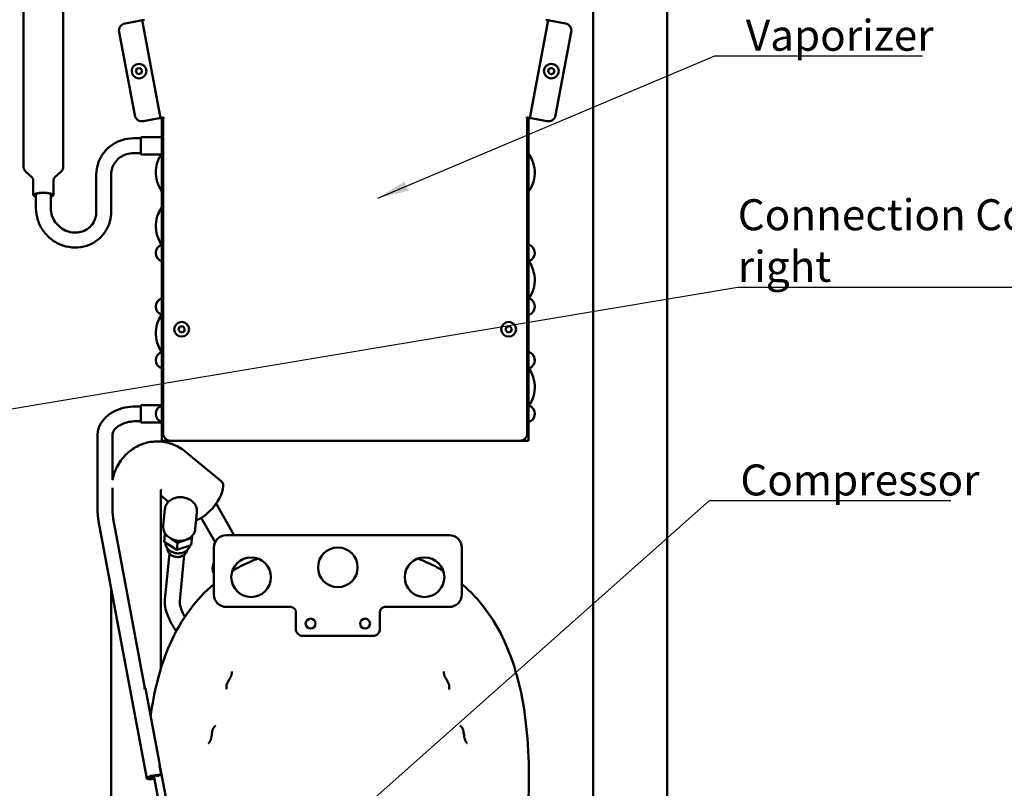
# Model space of a CAD drawing. Units: millimetres. Extents: x 0 to 2970, y 0 to 2100.
# Drawn here: x 1045 to 1443, y 328 to 638 of the extents above; entities that cross this region are included whole.
import ezdxf

# ---------------------------------------------------------------- set-up
doc = ezdxf.new("R2010")
doc.units = ezdxf.units.MM
doc.header["$LTSCALE"] = 5
doc.layers.add('Symbol (ISO)', color=7, linetype='Continuous', lineweight=25)
doc.layers.add('Visible (ISO)', color=7, linetype='Continuous', lineweight=50)
doc.styles.add('Note Text (DIN)', font='isocpeur.ttf')
doc.dimstyles.new('Default - Method 2a (DIN)$7', dxfattribs={"dimscale": 5, "dimtxt": 2.5, "dimasz": 2.5, "dimexe": 3.175, "dimexo": 0.8, "dimgap": 0.8, "dimtad": 1, "dimtih": 1, "dimtoh": 1, "dimrnd": 1e-08, "dimtxsty": 'Note Text (DIN)', "dimcen": 0.09, "dimdle": 10, "dimclrd": 256, "dimclre": 256, "dimclrt": 256, "dimazin": 2, "dimtfac": 1, "dimtmove": 0, "dimatfit": 3, "dimfxl": 0, "dimtolj": 1, "dimlwd": -1, "dimlwe": -1, "dimarcsym": 0})

msp = doc.modelspace()

# ---------------------------------------------------------------- linework, layer by layer
at = {"layer": 'Visible (ISO)'}
for p, q in [((1306.61, 786.08), (1306.61, 162.08)), ((1276.61, 191.58), (1276.61, 756.58)), ((1046.75, 578.63), (1046.75, 668.34)), ((1062.75, 578.63), (1062.75, 668.34)), ((1087.71, 636.61), (1094.1, 637.81)), ((1094.1, 637.81), (1094.59, 637.9)), ((1095.57, 638.09), (1094.59, 637.9)), ((1102, 598.39), (1094.59, 637.9)), ((1258.56, 637.9), (1251.15, 598.39)), ((1258.56, 637.9), (1257.57, 638.09)), ((1259.05, 637.81), (1258.56, 637.9)), ((1265.44, 636.61), (1259.05, 637.81)), ((1085.31, 633.11), (1091.62, 599.5)), ((1261.53, 599.5), (1267.83, 633.11)), ((1092.06, 617.08), (1092.5, 618.33)), ((1092.92, 616.07), (1092.06, 617.08)), ((1092.5, 618.33), (1093.8, 618.58)), ((1094.23, 616.32), (1092.92, 616.07)), ((1093.8, 618.58), (1094.67, 617.57)), ((1094.67, 617.57), (1094.23, 616.32)), ((1258.53, 616.88), (1258.78, 618.19)), ((1259.54, 616.02), (1258.53, 616.88)), ((1258.78, 618.19), (1260.03, 618.63)), ((1260.79, 616.46), (1259.54, 616.02)), ((1260.03, 618.63), (1261.04, 617.76)), ((1261.04, 617.76), (1260.79, 616.46)), ((1095.12, 597.1), (1101.51, 598.3)), ((1101.51, 598.3), (1102, 598.39)), ((1102, 598.39), (1102.98, 598.58)), ((1102.61, 598.08), (1103.07, 598.08)), ((1102.61, 468.08), (1102.61, 598.08)), ((1102.98, 598.58), (1103.23, 598.62)), ((1103.32, 598.13), (1103.07, 598.09)), ((1103.07, 471.09), (1103.07, 598.09)), ((1103.23, 598.62), (1103.32, 598.13)), ((1249.83, 598.13), (1249.92, 598.62)), ((1250.07, 598.09), (1249.83, 598.13)), ((1249.92, 598.62), (1250.17, 598.58)), ((1250.07, 598.09), (1250.07, 471.09)), ((1250.61, 598.08), (1250.07, 598.08)), ((1250.17, 598.58), (1251.15, 598.39)), ((1250.61, 468.08), (1250.61, 598.08)), ((1251.64, 598.3), (1251.15, 598.39)), ((1258.03, 597.1), (1251.64, 598.3)), ((1091.11, 590.21), (1094.11, 590.21)), ((1094.11, 590.71), (1094.11, 583.71)), ((1094.11, 590.71), (1102.61, 590.71)), ((1091.11, 584.21), (1094.11, 584.21)), ((1094.11, 583.71), (1102.61, 583.71)), ((1050.22, 574.32), (1047.58, 576.8)), ((1059.29, 574.32), (1061.93, 576.8)), ((1050.65, 567.26), (1050.65, 573.24)), ((1058.85, 567.26), (1058.85, 573.24)), ((1076.11, 560.55), (1076.11, 575.58)), ((1082.11, 560.55), (1082.11, 575.58)), ((1051.75, 567.75), (1051.75, 561.93)), ((1057.75, 567.75), (1057.75, 561.93)), ((1109.27, 512.84), (1109.71, 514.09)), ((1110.13, 511.83), (1109.27, 512.84)), ((1109.71, 514.09), (1111.01, 514.34)), ((1111.01, 514.34), (1111.88, 513.33)), ((1111.88, 513.33), (1111.44, 512.08)), ((1241.27, 512.84), (1241.71, 514.09)), ((1242.13, 511.83), (1241.27, 512.84)), ((1241.71, 514.09), (1243.01, 514.34)), ((1243.01, 514.34), (1243.88, 513.33)), ((1243.88, 513.33), (1243.44, 512.08)), ((1111.44, 512.08), (1110.13, 511.83)), ((1243.44, 512.08), (1242.13, 511.83)), ((1094.11, 481.96), (1092.11, 481.96)), ((1094.11, 482.46), (1094.11, 475.46)), ((1094.11, 482.46), (1102.61, 482.46)), ((1094.11, 475.96), (1092.11, 475.96)), ((1094.11, 475.46), (1102.61, 475.46)), ((1076.61, 470.37), (1076.61, 440.45)), ((1082.61, 470.37), (1082.61, 452.28)), ((1115.61, 468.08), (1102.61, 468.08)), ((1247.07, 468.09), (1106.07, 468.09)), ((1115.61, 468.08), (1115.61, 468.09)), ((1119.61, 468.09), (1119.61, 468.08)), ((1119.71, 468.08), (1119.61, 468.08)), ((1119.71, 468.08), (1119.71, 468.09)), ((1122.61, 468.09), (1122.61, 468.08)), ((1122.71, 468.08), (1122.61, 468.08)), ((1122.71, 468.08), (1122.71, 468.09)), ((1125.61, 468.09), (1125.61, 468.08)), ((1125.71, 468.08), (1125.61, 468.08)), ((1125.71, 468.08), (1125.71, 468.09)), ((1128.61, 468.09), (1128.61, 468.08)), ((1128.71, 468.08), (1128.61, 468.08)), ((1128.71, 468.08), (1128.71, 468.09)), ((1131.61, 468.09), (1131.61, 468.08)), ((1131.71, 468.08), (1131.61, 468.08)), ((1131.71, 468.08), (1131.71, 468.09)), ((1134.61, 468.09), (1134.61, 468.08)), ((1134.71, 468.08), (1134.61, 468.08)), ((1134.71, 468.08), (1134.71, 468.09)), ((1137.61, 468.09), (1137.61, 468.08)), ((1137.71, 468.08), (1137.61, 468.08)), ((1137.71, 468.08), (1137.71, 468.09)), ((1140.61, 468.09), (1140.61, 468.08)), ((1140.71, 468.08), (1140.61, 468.08)), ((1140.71, 468.08), (1140.71, 468.09)), ((1143.61, 468.09), (1143.61, 468.08)), ((1143.71, 468.08), (1143.61, 468.08)), ((1143.71, 468.08), (1143.71, 468.09)), ((1146.61, 468.09), (1146.61, 468.08)), ((1146.71, 468.08), (1146.61, 468.08)), ((1146.71, 468.08), (1146.71, 468.09)), ((1149.61, 468.09), (1149.61, 468.08)), ((1149.71, 468.08), (1149.61, 468.08)), ((1149.71, 468.08), (1149.71, 468.09)), ((1152.61, 468.09), (1152.61, 468.08)), ((1152.71, 468.08), (1152.61, 468.08)), ((1152.71, 468.08), (1152.71, 468.09)), ((1155.61, 468.09), (1155.61, 468.08)), ((1155.71, 468.08), (1155.61, 468.08)), ((1155.71, 468.08), (1155.71, 468.09)), ((1158.61, 468.09), (1158.61, 468.08)), ((1158.71, 468.08), (1158.61, 468.08)), ((1158.71, 468.08), (1158.71, 468.09)), ((1161.61, 468.09), (1161.61, 468.08)), ((1161.71, 468.08), (1161.61, 468.08)), ((1161.71, 468.08), (1161.71, 468.09)), ((1164.61, 468.09), (1164.61, 468.08)), ((1164.71, 468.08), (1164.61, 468.08)), ((1164.71, 468.08), (1164.71, 468.09)), ((1167.61, 468.09), (1167.61, 468.08)), ((1167.71, 468.08), (1167.61, 468.08)), ((1167.71, 468.08), (1167.71, 468.09)), ((1170.61, 468.09), (1170.61, 468.08)), ((1170.71, 468.08), (1170.61, 468.08)), ((1170.71, 468.08), (1170.71, 468.09)), ((1173.61, 468.09), (1173.61, 468.08)), ((1173.71, 468.08), (1173.61, 468.08)), ((1173.71, 468.08), (1173.71, 468.09)), ((1176.61, 468.09), (1176.61, 468.08)), ((1176.71, 468.08), (1176.61, 468.08)), ((1176.71, 468.08), (1176.71, 468.09)), ((1179.61, 468.09), (1179.61, 468.08)), ((1179.71, 468.08), (1179.61, 468.08)), ((1179.71, 468.08), (1179.71, 468.09)), ((1182.61, 468.09), (1182.61, 468.08)), ((1182.71, 468.08), (1182.61, 468.08)), ((1182.71, 468.08), (1182.71, 468.09)), ((1185.61, 468.09), (1185.61, 468.08)), ((1185.71, 468.08), (1185.61, 468.08)), ((1185.71, 468.08), (1185.71, 468.09)), ((1188.61, 468.09), (1188.61, 468.08)), ((1188.71, 468.08), (1188.61, 468.08)), ((1188.71, 468.08), (1188.71, 468.09)), ((1191.61, 468.09), (1191.61, 468.08)), ((1191.71, 468.08), (1191.61, 468.08)), ((1191.71, 468.08), (1191.71, 468.09)), ((1194.61, 468.09), (1194.61, 468.08)), ((1194.71, 468.08), (1194.61, 468.08)), ((1194.71, 468.08), (1194.71, 468.09)), ((1197.61, 468.09), (1197.61, 468.08)), ((1197.71, 468.08), (1197.61, 468.08)), ((1197.71, 468.08), (1197.71, 468.09)), ((1200.61, 468.09), (1200.61, 468.08)), ((1200.71, 468.08), (1200.61, 468.08)), ((1200.71, 468.08), (1200.71, 468.09)), ((1203.61, 468.09), (1203.61, 468.08)), ((1203.71, 468.08), (1203.61, 468.08)), ((1203.71, 468.08), (1203.71, 468.09)), ((1206.61, 468.09), (1206.61, 468.08)), ((1206.71, 468.08), (1206.61, 468.08)), ((1206.71, 468.08), (1206.71, 468.09)), ((1209.61, 468.09), (1209.61, 468.08)), ((1209.71, 468.08), (1209.61, 468.08)), ((1209.71, 468.08), (1209.71, 468.09)), ((1212.61, 468.09), (1212.61, 468.08)), ((1212.71, 468.08), (1212.61, 468.08)), ((1212.71, 468.08), (1212.71, 468.09)), ((1215.61, 468.09), (1215.61, 468.08)), ((1215.71, 468.08), (1215.61, 468.08)), ((1215.71, 468.08), (1215.71, 468.09)), ((1218.61, 468.09), (1218.61, 468.08)), ((1218.71, 468.08), (1218.61, 468.08)), ((1218.71, 468.08), (1218.71, 468.09)), ((1221.61, 468.09), (1221.61, 468.08)), ((1221.71, 468.08), (1221.61, 468.08)), ((1221.71, 468.08), (1221.71, 468.09)), ((1224.61, 468.09), (1224.61, 468.08)), ((1224.71, 468.08), (1224.61, 468.08)), ((1224.71, 468.08), (1224.71, 468.09)), ((1227.61, 468.09), (1227.61, 468.08)), ((1227.71, 468.08), (1227.61, 468.08)), ((1227.71, 468.08), (1227.71, 468.09)), ((1230.61, 468.09), (1230.61, 468.08)), ((1230.71, 468.08), (1230.61, 468.08)), ((1230.71, 468.08), (1230.71, 468.09)), ((1233.61, 468.09), (1233.61, 468.08)), ((1233.71, 468.08), (1233.61, 468.08)), ((1233.71, 468.08), (1233.71, 468.09)), ((1237.61, 468.08), (1237.61, 468.09)), ((1237.61, 468.08), (1250.61, 468.08)), ((1126.54, 451.83), (1111.96, 463.76)), ((1082.61, 449.05), (1082.61, 440.45)), ((1102.15, 447.82), (1102.15, 376.03)), ((1105.22, 443.43), (1102.15, 445.94)), ((1131.61, 430.05), (1124.46, 442.69)), ((1103.79, 440.44), (1103.14, 433.68)), ((1116.73, 439.19), (1116.08, 432.44)), ((1077.37, 433.41), (1096.46, 331.76)), ((1083.27, 434.52), (1095.73, 368.15)), ((1124.08, 427.11), (1118.5, 436.97)), ((1103.44, 427.32), (1103.71, 430.18)), ((1103.8, 430.85), (1103.71, 430.18)), ((1103.71, 430.18), (1105.41, 429.1)), ((1114.87, 429.75), (1114.35, 425.98)), ((1114.63, 428.84), (1114.73, 429.6)), ((1218.61, 429.98), (1128.61, 429.98)), ((1108.55, 424.07), (1103.44, 427.32)), ((1106.17, 428.62), (1108.82, 426.94)), ((1108.55, 424.07), (1108.82, 426.94)), ((1114.35, 425.98), (1108.55, 424.07)), ((1108.82, 426.94), (1114.63, 428.84)), ((1114.35, 425.98), (1114.63, 428.84)), ((1105.59, 422.58), (1103.81, 403.93)), ((1111.57, 422), (1109.78, 403.36)), ((1123.61, 405.98), (1123.61, 424.98)), ((1223.61, 405.98), (1223.61, 424.98)), ((1123.61, 414.39), (1123.5, 414.58)), ((1082.15, 407.99), (1082.15, 289.19)), ((1154.61, 400.98), (1128.61, 400.98)), ((1156.61, 392.28), (1156.61, 398.98)), ((1190.61, 398.98), (1190.61, 392.28)), ((1218.61, 400.98), (1192.61, 400.98)), ((1110.29, 387.51), (1110.29, 387.51)), ((1187.61, 389.28), (1159.61, 389.28)), ((1101.49, 338.56), (1095.94, 368.04)), ((1101.93, 336.22), (1101.49, 338.56)), ((1101.6, 336.92), (1102.36, 332.86)), ((1108.87, 299.36), (1101.93, 336.22)), ((1105.73, 298.77), (1099.33, 332.74))]:
    msp.add_line(p, q, dxfattribs=at)
for centre, radius in [((1093.36, 617.32), 2.97), ((1259.78, 617.32), 2.97), ((1110.57, 513.09), 2.97), ((1242.57, 513.09), 2.97), ((1173.61, 416.98), 8), ((1138.61, 412.98), 8), ((1208.61, 412.98), 8), ((1162.61, 394.28), 2), ((1184.61, 394.28), 2)]:
    msp.add_circle(centre, radius, dxfattribs=at)
for centre, radius, start, end in [((1088.26, 633.66), 3, 100.6197, 190.6197), ((1264.88, 633.66), 3, 349.3803, 79.3803), ((1094.57, 600.05), 3, 190.6197, 280.6197), ((1258.58, 600.05), 3, 259.3803, 349.3803), ((1103.61, 543.91), 3.5, 106.6015, 253.3985), ((1249.61, 543.91), 3.5, 288.8397, 73.3985), ((1103.61, 522.26), 3.5, 106.6015, 253.3985), ((1249.61, 522.26), 3.5, 286.6015, 71.1603), ((1103.61, 500.61), 3.5, 106.6015, 253.3985), ((1249.61, 500.61), 3.5, 288.8397, 73.3985), ((1103.61, 478.96), 3.5, 106.6015, 253.3985), ((1249.61, 478.96), 3.5, 286.6015, 71.1603), ((1106.07, 471.09), 3, 180, 270), ((1247.07, 471.09), 3, 270, 0), ((1115.61, 470.08), 2, 270, 273.2289), ((1237.61, 470.08), 2, 266.7711, 270), ((1128.61, 424.98), 5, 90, 180), ((1218.61, 424.98), 5, 0, 90), ((1128.61, 405.98), 5, 180, 270), ((1218.61, 405.98), 5, 270, 0), ((1154.61, 398.98), 2, 0, 90), ((1192.61, 398.98), 2, 90, 180), ((1159.61, 392.28), 3, 180, 270), ((1187.61, 392.28), 3, 270, 0)]:
    msp.add_arc(centre, radius, start, end, dxfattribs=at)
for centre, major_axis, ratio, start_param, end_param in [((1054.75, 567.26), (-4.1, 0), 0.2454, 2.39162, 7.033158), ((1054.75, 567.26), (3.6, 0), 0.2454, 5.6975, 10.010464), ((1054.75, 567.75), (-3.1, 0), 0.2454, 0.045038, 0.254688), ((1054.75, 567.75), (3.1, 0), 0.2454, 6.028497, 6.238147), ((1120.22, 444.09), (6.33, 7.74), 0.422618, 3.675334, 6.283185), ((1132.16, 419.58), (-8.66, -5), 0.573576, 5.606475, 6.283185), ((1154.17, 345.15), (-3.32, -44.76), 0.700883, 4.115845, 4.173471), ((1193.05, 345.15), (3.32, -44.76), 0.700883, 2.109714, 2.16734), ((1094.37, 367.75), (1.57, 0.3), 0.190809, 0, 0.965632), ((1099.41, 332.31), (2.95, 0.55), 0.22118, 6.023535, 10.995169), ((1099.41, 332.31), (-1.97, -0.37), 0.22118, 3.073536, 7.853317)]:
    msp.add_ellipse(centre, major_axis=major_axis, ratio=ratio, start_param=start_param, end_param=end_param, dxfattribs=at)
for points, knots in [([(1076.11, 575.58), (1076.11, 577.12), (1076.36, 578.66), (1077.35, 581.59), (1078.07, 582.97), (1079.93, 585.45), (1081.06, 586.54), (1083.6, 588.33), (1085.01, 589.03), (1087.99, 589.97), (1089.55, 590.21), (1091.11, 590.21)], [4.712389, 4.712389, 4.712389, 4.712389, 5.026548, 5.026548, 5.340708, 5.340708, 5.654867, 5.654867, 5.969026, 5.969026, 6.283185, 6.283185, 6.283185, 6.283185]), ([(1082.11, 575.58), (1082.11, 576.47), (1082.26, 577.36), (1082.83, 579.07), (1083.26, 579.88), (1084.35, 581.35), (1085.02, 582), (1086.55, 583.07), (1087.4, 583.49), (1089.21, 584.06), (1090.16, 584.21), (1091.11, 584.21)], [4.712389, 4.712389, 4.712389, 4.712389, 5.026548, 5.026548, 5.340708, 5.340708, 5.654867, 5.654867, 5.969026, 5.969026, 6.283185, 6.283185, 6.283185, 6.283185]), ([(1102.61, 568.69), (1101.77, 569.87), (1101.11, 571.18), (1100.24, 574.01), (1100.05, 575.53), (1100.2, 578.52), (1100.54, 580), (1101.45, 582.19), (1101.87, 582.97), (1102.35, 583.71)], [2.590078, 2.590078, 2.590078, 2.590078, 2.880926, 2.880926, 3.185228, 3.185228, 3.485959, 3.485959, 3.662835, 3.662835, 3.662835, 3.662835]), ([(1250.61, 568.69), (1251.45, 569.87), (1252.11, 571.18), (1252.98, 574.01), (1253.17, 575.53), (1253.02, 578.52), (1252.68, 580), (1251.72, 582.33), (1251.21, 583.24), (1250.61, 584.08)], [5.73167, 5.73167, 5.73167, 5.73167, 6.022519, 6.022519, 6.326821, 6.326821, 6.627551, 6.627551, 6.8347, 6.8347, 6.8347, 6.8347]), ([(1046.75, 578.63), (1046.75, 578.47), (1046.77, 578.3), (1046.84, 577.99), (1046.88, 577.84), (1047, 577.57), (1047.06, 577.45), (1047.2, 577.23), (1047.28, 577.13), (1047.43, 576.95), (1047.5, 576.87), (1047.58, 576.8)], [0.4730452, 0.4730452, 0.4730452, 0.4730452, 0.5242303, 0.5242303, 0.5754154, 0.5754154, 0.6266004, 0.6266004, 0.6777855, 0.6777855, 0.7289706, 0.7289706, 0.7289706, 0.7289706]), ([(1061.93, 576.8), (1062, 576.87), (1062.08, 576.95), (1062.23, 577.13), (1062.3, 577.23), (1062.44, 577.45), (1062.51, 577.57), (1062.62, 577.84), (1062.67, 577.99), (1062.73, 578.3), (1062.75, 578.47), (1062.75, 578.63)], [3.3587126, 3.3587126, 3.3587126, 3.3587126, 3.4098977, 3.4098977, 3.4610827, 3.4610827, 3.5122678, 3.5122678, 3.5634528, 3.5634528, 3.6146379, 3.6146379, 3.6146379, 3.6146379]), ([(1050.65, 573.24), (1050.65, 573.36), (1050.64, 573.47), (1050.6, 573.68), (1050.56, 573.78), (1050.49, 573.95), (1050.45, 574.02), (1050.38, 574.14), (1050.34, 574.19), (1050.27, 574.27), (1050.24, 574.3), (1050.22, 574.32)], [0.4730452, 0.4730452, 0.4730452, 0.4730452, 0.5242303, 0.5242303, 0.5754154, 0.5754154, 0.6266004, 0.6266004, 0.6777855, 0.6777855, 0.7289706, 0.7289706, 0.7289706, 0.7289706]), ([(1059.29, 574.32), (1059.26, 574.3), (1059.23, 574.27), (1059.16, 574.19), (1059.13, 574.14), (1059.05, 574.02), (1059.01, 573.95), (1058.94, 573.78), (1058.91, 573.68), (1058.86, 573.47), (1058.85, 573.36), (1058.85, 573.24)], [3.3587126, 3.3587126, 3.3587126, 3.3587126, 3.4098977, 3.4098977, 3.4610827, 3.4610827, 3.5122678, 3.5122678, 3.5634528, 3.5634528, 3.6146379, 3.6146379, 3.6146379, 3.6146379]), ([(1051.75, 561.93), (1051.75, 560.32), (1052.01, 558.7), (1053.03, 555.59), (1053.79, 554.11), (1055.73, 551.42), (1056.91, 550.22), (1059.59, 548.24), (1061.08, 547.46), (1064.21, 546.4), (1065.85, 546.12), (1069.1, 546.09), (1070.72, 546.33), (1073.76, 547.33), (1075.18, 548.07), (1077.7, 549.97), (1078.79, 551.12), (1080.54, 553.73), (1081.19, 555.17), (1081.94, 557.95), (1082.11, 559.25), (1082.11, 560.55)], [3.141593, 3.141593, 3.141593, 3.141593, 3.461295, 3.461295, 3.78466, 3.78466, 4.110218, 4.110218, 4.436016, 4.436016, 4.760047, 4.760047, 5.080632, 5.080632, 5.397194, 5.397194, 5.710986, 5.710986, 6.024754, 6.024754, 6.283185, 6.283185, 6.283185, 6.283185]), ([(1057.75, 561.93), (1057.75, 560.96), (1057.91, 559.97), (1058.53, 558.08), (1058.98, 557.18), (1060.14, 555.55), (1060.84, 554.82), (1062.41, 553.59), (1063.28, 553.1), (1065.12, 552.39), (1066.08, 552.18), (1068.01, 552.06), (1068.98, 552.15), (1070.82, 552.64), (1071.7, 553.03), (1073.28, 554.1), (1073.97, 554.78), (1075.09, 556.34), (1075.52, 557.22), (1076, 558.93), (1076.11, 559.74), (1076.11, 560.55)], [3.141593, 3.141593, 3.141593, 3.141593, 3.461723, 3.461723, 3.774973, 3.774973, 4.084646, 4.084646, 4.393795, 4.393795, 4.705345, 4.705345, 5.02244, 5.02244, 5.34776, 5.34776, 5.680703, 5.680703, 6.014761, 6.014761, 6.283185, 6.283185, 6.283185, 6.283185]), ([(1102.48, 547.22), (1101.7, 548.36), (1101.09, 549.61), (1100.24, 552.36), (1100.05, 553.88), (1100.2, 556.87), (1100.54, 558.35), (1101.51, 560.68), (1102.01, 561.59), (1102.61, 562.43)], [2.605264, 2.605264, 2.605264, 2.605264, 2.880926, 2.880926, 3.185228, 3.185228, 3.485959, 3.485959, 3.693107, 3.693107, 3.693107, 3.693107]), ([(1250.61, 525.38), (1251.45, 526.57), (1252.11, 527.88), (1252.98, 530.71), (1253.17, 532.23), (1253.02, 535.22), (1252.68, 536.7), (1251.72, 539.03), (1251.21, 539.94), (1250.61, 540.78)], [5.731674, 5.731674, 5.731674, 5.731674, 6.022525, 6.022525, 6.326823, 6.326823, 6.62755, 6.62755, 6.834697, 6.834697, 6.834697, 6.834697]), ([(1102.48, 503.92), (1101.7, 505.06), (1101.09, 506.31), (1100.24, 509.06), (1100.05, 510.58), (1100.2, 513.57), (1100.54, 515.05), (1101.48, 517.31), (1101.94, 518.15), (1102.48, 518.95)], [2.605264, 2.605264, 2.605264, 2.605264, 2.880926, 2.880926, 3.185228, 3.185228, 3.485959, 3.485959, 3.677963, 3.677963, 3.677963, 3.677963]), ([(1250.61, 482.08), (1251.45, 483.27), (1252.11, 484.58), (1252.98, 487.41), (1253.17, 488.93), (1253.02, 491.92), (1252.68, 493.4), (1251.72, 495.73), (1251.21, 496.64), (1250.61, 497.48)], [5.731674, 5.731674, 5.731674, 5.731674, 6.022525, 6.022525, 6.326823, 6.326823, 6.62755, 6.62755, 6.834697, 6.834697, 6.834697, 6.834697]), ([(1092.11, 481.96), (1090.59, 481.96), (1089.06, 481.79), (1086.13, 481.14), (1084.72, 480.65), (1082.13, 479.36), (1080.95, 478.55), (1078.93, 476.65), (1078.09, 475.54), (1076.98, 473.18), (1076.66, 471.94), (1076.61, 470.59), (1076.61, 470.48), (1076.61, 470.37)], [4.712389, 4.712389, 4.712389, 4.712389, 5.026548, 5.026548, 5.340708, 5.340708, 5.654867, 5.654867, 5.969026, 5.969026, 6.258164, 6.258164, 6.283185, 6.283185, 6.283185, 6.283185]), ([(1092.11, 475.96), (1091.11, 475.96), (1090.1, 475.86), (1088.21, 475.47), (1087.32, 475.19), (1085.74, 474.48), (1085.06, 474.07), (1083.94, 473.18), (1083.52, 472.7), (1082.89, 471.75), (1082.72, 471.27), (1082.62, 470.67), (1082.61, 470.52), (1082.61, 470.37)], [4.712389, 4.712389, 4.712389, 4.712389, 5.00103, 5.00103, 5.288331, 5.288331, 5.573182, 5.573182, 5.862055, 5.862055, 6.176214, 6.176214, 6.283185, 6.283185, 6.283185, 6.283185]), ([(1111.96, 463.76), (1110.39, 465.04), (1108.58, 466.08), (1104.8, 467.45), (1102.85, 467.8), (1098.98, 467.84), (1097.06, 467.54), (1093.43, 466.34), (1091.71, 465.44), (1088.58, 463.12), (1087.18, 461.68), (1084.81, 458.39), (1083.87, 456.51), (1082.97, 453.79), (1082.77, 453.02), (1082.6, 452.24)], [2.530727, 2.530727, 2.530727, 2.530727, 2.842323, 2.842323, 3.133166, 3.133166, 3.416061, 3.416061, 3.705688, 3.705688, 4.013752, 4.013752, 4.344711, 4.344711, 4.472993, 4.472993, 4.472993, 4.472993]), ([(1102.27, 448.42), (1102.27, 448.42), (1102.27, 448.42), (1102.27, 448.41), (1102.25, 448.37), (1102.21, 448.26), (1102.19, 448.21), (1102.17, 448.1), (1102.16, 448.05), (1102.15, 447.96), (1102.15, 447.91), (1102.15, 447.85), (1102.15, 447.84), (1102.15, 447.82)], [4.0603158, 4.0603158, 4.0603158, 4.0603158, 4.0840704, 4.0840704, 4.3215476, 4.3215476, 4.4751369, 4.4751369, 4.5885936, 4.5885936, 4.6827844, 4.6827844, 4.712389, 4.712389, 4.712389, 4.712389]), ([(1103.79, 440.44), (1103.85, 441), (1104.01, 441.56), (1104.52, 442.6), (1104.87, 443.09), (1105.75, 443.94), (1106.27, 444.31), (1107.45, 444.89), (1108.1, 445.1), (1109.46, 445.33), (1110.16, 445.36), (1111.56, 445.21), (1112.25, 445.04), (1113.53, 444.52), (1114.13, 444.17), (1115.17, 443.34), (1115.62, 442.85), (1116.29, 441.78), (1116.53, 441.21), (1116.75, 440.15), (1116.78, 439.67), (1116.73, 439.19)], [3.632823, 3.632823, 3.632823, 3.632823, 3.931935, 3.931935, 4.23708, 4.23708, 4.554891, 4.554891, 4.88287, 4.88287, 5.215457, 5.215457, 5.549103, 5.549103, 5.881498, 5.881498, 6.2088, 6.2088, 6.525017, 6.525017, 6.774416, 6.774416, 6.774416, 6.774416]), ([(1076.61, 440.45), (1076.61, 440.04), (1076.62, 439.62), (1076.67, 438.75), (1076.7, 438.31), (1076.78, 437.38), (1076.83, 436.91), (1076.96, 435.94), (1077.03, 435.44), (1077.19, 434.44), (1077.28, 433.93), (1077.37, 433.41)], [1.5707963, 1.5707963, 1.5707963, 1.5707963, 1.6929694, 1.6929694, 1.8151424, 1.8151424, 1.9373155, 1.9373155, 2.0594885, 2.0594885, 2.1816616, 2.1816616, 2.1816616, 2.1816616]), ([(1082.61, 440.45), (1082.61, 440.16), (1082.62, 439.83), (1082.65, 439.14), (1082.68, 438.78), (1082.75, 438), (1082.8, 437.6), (1082.9, 436.76), (1082.96, 436.32), (1083.1, 435.43), (1083.18, 434.98), (1083.27, 434.52)], [1.5707963, 1.5707963, 1.5707963, 1.5707963, 1.6929694, 1.6929694, 1.8151424, 1.8151424, 1.9373155, 1.9373155, 2.0594885, 2.0594885, 2.1816616, 2.1816616, 2.1816616, 2.1816616]), ([(1116.08, 432.44), (1116.03, 431.87), (1115.87, 431.32), (1115.33, 430.29), (1114.97, 429.81), (1114.06, 428.98), (1113.53, 428.62), (1112.34, 428.07), (1111.68, 427.88), (1110.33, 427.68), (1109.63, 427.67), (1108.25, 427.83), (1107.57, 428), (1106.3, 428.51), (1105.72, 428.85), (1104.7, 429.66), (1104.26, 430.13), (1103.59, 431.16), (1103.36, 431.71), (1103.13, 432.74), (1103.1, 433.22), (1103.14, 433.68)], [0.491231, 0.491231, 0.491231, 0.491231, 0.806508, 0.806508, 1.123449, 1.123449, 1.443361, 1.443361, 1.765176, 1.765176, 2.087711, 2.087711, 2.410389, 2.410389, 2.732861, 2.732861, 3.054463, 3.054463, 3.373914, 3.373914, 3.632823, 3.632823, 3.632823, 3.632823]), ([(1113.91, 425.83), (1113.85, 425.56), (1113.75, 425.28), (1113.41, 424.63), (1113.13, 424.26), (1112.44, 423.62), (1112.02, 423.34), (1111.11, 422.92), (1110.61, 422.77), (1109.57, 422.61), (1109.03, 422.6), (1107.96, 422.73), (1107.44, 422.86), (1106.46, 423.25), (1106.01, 423.51), (1105.23, 424.14), (1104.89, 424.5), (1104.38, 425.3), (1104.2, 425.72), (1104.04, 426.42), (1104.01, 426.69), (1104.02, 426.95)], [0.600338, 0.600338, 0.600338, 0.600338, 0.805148, 0.805148, 1.121174, 1.121174, 1.441022, 1.441022, 1.763362, 1.763362, 2.086658, 2.086658, 2.410145, 2.410145, 2.73336, 2.73336, 3.05543, 3.05543, 3.374694, 3.374694, 3.563677, 3.563677, 3.563677, 3.563677]), ([(1112.75, 423.91), (1112.7, 423.62), (1112.61, 423.34), (1112.31, 422.76), (1112.09, 422.47), (1111.54, 421.95), (1111.21, 421.73), (1110.47, 421.39), (1110.07, 421.27), (1109.24, 421.14), (1108.81, 421.14), (1107.96, 421.24), (1107.54, 421.34), (1106.76, 421.66), (1106.39, 421.87), (1105.76, 422.37), (1105.5, 422.66), (1105.08, 423.29), (1104.94, 423.64), (1104.81, 424.21), (1104.79, 424.44), (1104.8, 424.67)], [0.545846, 0.545846, 0.545846, 0.545846, 0.803702, 0.803702, 1.118741, 1.118741, 1.438502, 1.438502, 1.7614, 1.7614, 2.085519, 2.085519, 2.409885, 2.409885, 2.733906, 2.733906, 3.056476, 3.056476, 3.375526, 3.375526, 3.578208, 3.578208, 3.578208, 3.578208]), ([(1131.02, 415.49), (1133.2, 416.82), (1136.56, 418.57), (1140.16, 420.07), (1141.32, 420.51)], [0.68896599, 0.68896599, 0.68896599, 0.68896599, 0.75, 0.77811122, 0.77811122, 0.77811122, 0.77811122]), ([(1205.9, 420.51), (1207.06, 420.07), (1210.67, 418.57), (1214.02, 416.82), (1216.21, 415.49)], [0.22188794, 0.22188794, 0.22188794, 0.22188794, 0.25, 0.31103279, 0.31103279, 0.31103279, 0.31103279]), ([(1098.04, 356.9), (1098.69, 361.7), (1100.63, 371.96), (1105.56, 386.65), (1113.16, 399.9), (1120, 407.19), (1123.61, 410.21)], [0.1527359, 0.1527359, 0.1527359, 0.1527359, 0.25, 0.37, 0.5, 0.6154184, 0.6154184, 0.6154184, 0.6154184]), ([(1223.61, 410.21), (1227.23, 407.19), (1233.78, 400.2), (1241.49, 387.05), (1248.71, 366), (1250.7, 346.75), (1250.7, 332.78)], [0.3845841, 0.3845841, 0.3845841, 0.3845841, 0.5, 0.62, 0.75, 1, 1, 1, 1]), ([(1103.81, 403.93), (1103.69, 402.74), (1103.82, 401.53), (1104.41, 398.89), (1104.92, 397.45), (1106.23, 394.64), (1107, 393.29), (1108.04, 391.73), (1108.22, 391.48), (1108.39, 391.23)], [5.168129, 5.168129, 5.168129, 5.168129, 5.506256, 5.506256, 5.884848, 5.884848, 6.239437, 6.239437, 6.309406, 6.309406, 6.309406, 6.309406]), ([(1109.78, 403.36), (1109.76, 403.14), (1109.76, 402.81), (1109.87, 401.94), (1109.99, 401.37), (1110.38, 400.07), (1110.68, 399.31), (1111.28, 398.02), (1111.54, 397.5), (1111.83, 396.98)], [5.1681288, 5.1681288, 5.1681288, 5.1681288, 5.3808321, 5.3808321, 5.6198956, 5.6198956, 5.8858172, 5.8858172, 6.0563496, 6.0563496, 6.0563496, 6.0563496]), ([(1130.08, 372.22), (1130.1, 372.25), (1130.11, 372.27), (1130.12, 372.3), (1130.18, 372.39), (1130.22, 372.48), (1130.27, 372.57), (1130.3, 372.64), (1130.34, 372.72), (1130.37, 372.79), (1130.4, 372.85), (1130.43, 372.91), (1130.45, 372.97), (1130.49, 373.06), (1130.52, 373.14), (1130.55, 373.23), (1130.55, 373.24), (1130.56, 373.25), (1130.56, 373.26), (1130.59, 373.34), (1130.62, 373.42), (1130.64, 373.5), (1130.66, 373.56), (1130.67, 373.62), (1130.69, 373.68), (1130.69, 373.7), (1130.7, 373.71), (1130.7, 373.72), (1130.72, 373.78), (1130.73, 373.85), (1130.74, 373.91), (1130.75, 373.97), (1130.76, 374.03), (1130.77, 374.09), (1130.78, 374.12), (1130.78, 374.15), (1130.79, 374.18), (1130.79, 374.23), (1130.8, 374.28), (1130.8, 374.33), (1130.81, 374.39), (1130.81, 374.45), (1130.81, 374.51), (1130.82, 374.54), (1130.82, 374.57), (1130.82, 374.6), (1130.82, 374.66), (1130.82, 374.71), (1130.81, 374.76), (1130.81, 374.8), (1130.81, 374.84), (1130.81, 374.88)], [0, 0, 0, 0, 0.025459, 0.025459, 0.025459, 0.11621, 0.11621, 0.11621, 0.189763, 0.189763, 0.189763, 0.25, 0.25, 0.25, 0.339531, 0.339531, 0.339531, 0.349829, 0.349829, 0.349829, 0.433503, 0.433503, 0.433503, 0.5, 0.5, 0.5, 0.514158, 0.514158, 0.514158, 0.5822, 0.5822, 0.5822, 0.651382, 0.651382, 0.651382, 0.687391, 0.687391, 0.687391, 0.75, 0.75, 0.75, 0.828191, 0.828191, 0.828191, 0.868519, 0.868519, 0.868519, 0.943585, 0.943585, 0.943585, 1, 1, 1, 1]), ([(1217.14, 372.22), (1217.13, 372.25), (1217.11, 372.27), (1217.1, 372.3), (1217.05, 372.39), (1217, 372.48), (1216.96, 372.57), (1216.92, 372.64), (1216.88, 372.72), (1216.85, 372.79), (1216.82, 372.85), (1216.8, 372.91), (1216.77, 372.97), (1216.74, 373.06), (1216.7, 373.14), (1216.67, 373.23), (1216.67, 373.24), (1216.67, 373.25), (1216.66, 373.26), (1216.63, 373.34), (1216.61, 373.42), (1216.58, 373.5), (1216.57, 373.56), (1216.55, 373.62), (1216.53, 373.68), (1216.53, 373.7), (1216.53, 373.71), (1216.52, 373.72), (1216.51, 373.78), (1216.49, 373.85), (1216.48, 373.91), (1216.47, 373.97), (1216.46, 374.03), (1216.45, 374.09), (1216.45, 374.12), (1216.44, 374.15), (1216.44, 374.18), (1216.43, 374.23), (1216.42, 374.28), (1216.42, 374.33), (1216.41, 374.39), (1216.41, 374.45), (1216.41, 374.51), (1216.41, 374.54), (1216.41, 374.57), (1216.41, 374.6), (1216.41, 374.66), (1216.41, 374.71), (1216.41, 374.76), (1216.41, 374.8), (1216.41, 374.84), (1216.42, 374.88)], [0, 0, 0, 0, 0.025459, 0.025459, 0.025459, 0.11621, 0.11621, 0.11621, 0.189763, 0.189763, 0.189763, 0.25, 0.25, 0.25, 0.339531, 0.339531, 0.339531, 0.349829, 0.349829, 0.349829, 0.433503, 0.433503, 0.433503, 0.5, 0.5, 0.5, 0.514158, 0.514158, 0.514158, 0.5822, 0.5822, 0.5822, 0.651382, 0.651382, 0.651382, 0.687391, 0.687391, 0.687391, 0.75, 0.75, 0.75, 0.828191, 0.828191, 0.828191, 0.868519, 0.868519, 0.868519, 0.943585, 0.943585, 0.943585, 1, 1, 1, 1]), ([(1128.95, 370.12), (1128.75, 369.73), (1128.64, 369.34), (1128.59, 368.71), (1128.59, 368.35), (1128.74, 367.87), (1128.75, 367.82), (1128.77, 367.78)], [-0.3462095, -0.3462095, -0.3462095, -0.3462095, -0.1367664, -0.1367664, 0, 0, 0.0141011, 0.0141011, 0.0141011, 0.0141011]), ([(1218.28, 370.12), (1218.47, 369.73), (1218.58, 369.34), (1218.63, 368.71), (1218.63, 368.35), (1218.49, 367.87), (1218.47, 367.82), (1218.46, 367.78)], [-0.3461913, -0.3461913, -0.3461913, -0.3461913, -0.1367715, -0.1367715, 0, 0, 0.0141164, 0.0141164, 0.0141164, 0.0141164]), ([(1122.94, 350.9), (1122.88, 350.54), (1122.82, 350.18), (1122.77, 349.83), (1122.71, 349.47), (1122.66, 349.1), (1122.61, 348.74)], [-0.2178188, -0.2178188, -0.2178188, -0.2178188, -0.1097425, -0.1097425, -0.1097425, -0.0000038, -0.0000038, -0.0000038, -0.0000038]), ([(1124.23, 353.01), (1124.19, 352.99), (1124.16, 352.96), (1124.12, 352.93), (1124.08, 352.9), (1124.05, 352.87), (1124.01, 352.84), (1123.98, 352.81), (1123.94, 352.78), (1123.91, 352.75), (1123.87, 352.72), (1123.84, 352.68), (1123.81, 352.65), (1123.78, 352.62), (1123.75, 352.59), (1123.72, 352.56), (1123.68, 352.52), (1123.65, 352.48), (1123.62, 352.44), (1123.58, 352.4), (1123.55, 352.36), (1123.52, 352.31), (1123.5, 352.29), (1123.49, 352.27), (1123.47, 352.25), (1123.44, 352.21), (1123.41, 352.16), (1123.39, 352.12), (1123.37, 352.09), (1123.36, 352.07), (1123.34, 352.04), (1123.31, 351.99), (1123.28, 351.94), (1123.25, 351.88), (1123.23, 351.83), (1123.2, 351.77), (1123.18, 351.72), (1123.15, 351.66), (1123.13, 351.6), (1123.11, 351.54), (1123.1, 351.52), (1123.09, 351.5), (1123.09, 351.48), (1123.08, 351.48), (1123.08, 351.48), (1123.08, 351.47), (1123.06, 351.41), (1123.04, 351.35), (1123.02, 351.29), (1123, 351.22), (1122.99, 351.16), (1122.97, 351.09), (1122.96, 351.03), (1122.95, 350.96), (1122.94, 350.9)], [0, 0, 0, 0, 0.047944, 0.047944, 0.047944, 0.098809, 0.098809, 0.098809, 0.149673, 0.149673, 0.149673, 0.202579, 0.202579, 0.202579, 0.25, 0.25, 0.25, 0.310166, 0.310166, 0.310166, 0.372403, 0.372403, 0.372403, 0.403199, 0.403199, 0.403199, 0.466476, 0.466476, 0.466476, 0.5, 0.5, 0.5, 0.573869, 0.573869, 0.573869, 0.64864, 0.64864, 0.64864, 0.725139, 0.725139, 0.725139, 0.75, 0.75, 0.75, 0.75532, 0.75532, 0.75532, 0.835559, 0.835559, 0.835559, 0.918237, 0.918237, 0.918237, 1, 1, 1, 1]), ([(1222.99, 353.01), (1223.03, 352.99), (1223.07, 352.96), (1223.1, 352.93), (1223.14, 352.9), (1223.18, 352.87), (1223.21, 352.84), (1223.25, 352.81), (1223.28, 352.78), (1223.32, 352.75), (1223.35, 352.72), (1223.38, 352.68), (1223.42, 352.65), (1223.45, 352.62), (1223.48, 352.59), (1223.5, 352.56), (1223.54, 352.52), (1223.57, 352.48), (1223.61, 352.44), (1223.64, 352.4), (1223.67, 352.36), (1223.7, 352.31), (1223.72, 352.29), (1223.74, 352.27), (1223.75, 352.25), (1223.78, 352.21), (1223.81, 352.16), (1223.84, 352.12), (1223.85, 352.09), (1223.87, 352.07), (1223.88, 352.04), (1223.91, 351.99), (1223.94, 351.94), (1223.97, 351.88), (1224, 351.83), (1224.02, 351.77), (1224.05, 351.72), (1224.07, 351.66), (1224.1, 351.6), (1224.12, 351.54), (1224.12, 351.52), (1224.13, 351.5), (1224.14, 351.48), (1224.14, 351.48), (1224.14, 351.48), (1224.14, 351.47), (1224.16, 351.41), (1224.18, 351.35), (1224.2, 351.29), (1224.22, 351.22), (1224.24, 351.16), (1224.25, 351.09), (1224.26, 351.03), (1224.28, 350.96), (1224.29, 350.9)], [0, 0, 0, 0, 0.047944, 0.047944, 0.047944, 0.098809, 0.098809, 0.098809, 0.149673, 0.149673, 0.149673, 0.202579, 0.202579, 0.202579, 0.25, 0.25, 0.25, 0.310166, 0.310166, 0.310166, 0.372403, 0.372403, 0.372403, 0.403199, 0.403199, 0.403199, 0.466476, 0.466476, 0.466476, 0.5, 0.5, 0.5, 0.573869, 0.573869, 0.573869, 0.64864, 0.64864, 0.64864, 0.725139, 0.725139, 0.725139, 0.75, 0.75, 0.75, 0.75532, 0.75532, 0.75532, 0.835559, 0.835559, 0.835559, 0.918237, 0.918237, 0.918237, 1, 1, 1, 1]), ([(1224.29, 350.9), (1224.35, 350.54), (1224.4, 350.18), (1224.46, 349.83), (1224.51, 349.47), (1224.56, 349.1), (1224.61, 348.74)], [0.0000021, 0.0000021, 0.0000021, 0.0000021, 0.1080783, 0.1080783, 0.1080783, 0.2178171, 0.2178171, 0.2178171, 0.2178171]), ([(1121.44, 345.98), (1121.48, 346.02), (1121.51, 346.06), (1121.55, 346.11), (1121.59, 346.15), (1121.63, 346.2), (1121.66, 346.24), (1121.7, 346.29), (1121.73, 346.34), (1121.77, 346.39), (1121.78, 346.41), (1121.8, 346.44), (1121.81, 346.46), (1121.82, 346.47), (1121.82, 346.48), (1121.83, 346.48), (1121.87, 346.55), (1121.91, 346.61), (1121.95, 346.67), (1121.99, 346.74), (1122.02, 346.82), (1122.06, 346.89), (1122.1, 346.96), (1122.13, 347.04), (1122.17, 347.11), (1122.18, 347.16), (1122.2, 347.2), (1122.22, 347.24), (1122.26, 347.34), (1122.3, 347.44), (1122.33, 347.55), (1122.37, 347.66), (1122.4, 347.76), (1122.43, 347.87), (1122.46, 347.96), (1122.48, 348.04), (1122.5, 348.13), (1122.51, 348.18), (1122.52, 348.23), (1122.53, 348.28), (1122.55, 348.39), (1122.57, 348.49), (1122.59, 348.61), (1122.6, 348.65), (1122.6, 348.7), (1122.61, 348.74)], [0, 0, 0, 0, 0.070093, 0.070093, 0.070093, 0.139741, 0.139741, 0.139741, 0.208934, 0.208934, 0.208934, 0.239254, 0.239254, 0.239254, 0.25, 0.25, 0.25, 0.33105, 0.33105, 0.33105, 0.416215, 0.416215, 0.416215, 0.5, 0.5, 0.5, 0.544269, 0.544269, 0.544269, 0.649831, 0.649831, 0.649831, 0.75, 0.75, 0.75, 0.828037, 0.828037, 0.828037, 0.870663, 0.870663, 0.870663, 0.962459, 0.962459, 0.962459, 1, 1, 1, 1]), ([(1225.79, 345.98), (1225.75, 346.02), (1225.71, 346.06), (1225.67, 346.11), (1225.63, 346.15), (1225.6, 346.2), (1225.56, 346.24), (1225.52, 346.29), (1225.49, 346.34), (1225.45, 346.39), (1225.44, 346.41), (1225.42, 346.44), (1225.41, 346.46), (1225.4, 346.47), (1225.4, 346.48), (1225.39, 346.48), (1225.35, 346.55), (1225.32, 346.61), (1225.28, 346.67), (1225.24, 346.74), (1225.2, 346.82), (1225.16, 346.89), (1225.13, 346.96), (1225.09, 347.04), (1225.06, 347.11), (1225.04, 347.16), (1225.02, 347.2), (1225, 347.24), (1224.96, 347.34), (1224.92, 347.44), (1224.89, 347.55), (1224.85, 347.66), (1224.82, 347.76), (1224.79, 347.87), (1224.77, 347.96), (1224.75, 348.04), (1224.73, 348.13), (1224.71, 348.18), (1224.7, 348.23), (1224.69, 348.28), (1224.67, 348.39), (1224.65, 348.49), (1224.63, 348.61), (1224.63, 348.65), (1224.62, 348.7), (1224.61, 348.74)], [0, 0, 0, 0, 0.070093, 0.070093, 0.070093, 0.139741, 0.139741, 0.139741, 0.208934, 0.208934, 0.208934, 0.239254, 0.239254, 0.239254, 0.25, 0.25, 0.25, 0.33105, 0.33105, 0.33105, 0.416215, 0.416215, 0.416215, 0.5, 0.5, 0.5, 0.544269, 0.544269, 0.544269, 0.649831, 0.649831, 0.649831, 0.75, 0.75, 0.75, 0.828037, 0.828037, 0.828037, 0.870663, 0.870663, 0.870663, 0.962459, 0.962459, 0.962459, 1, 1, 1, 1]), ([(1250.7, 332.78), (1250.7, 328.42), (1250.58, 319.81), (1249.94, 307.31), (1248.73, 295.33), (1246.79, 283.99), (1243.93, 273.43), (1239.94, 263.82), (1234.57, 255.36), (1228.88, 249.52), (1224.94, 246.61), (1223.61, 245.74)], [0, 0, 0, 0, 0.0769231, 0.1538462, 0.2307692, 0.3076923, 0.3846154, 0.4615385, 0.5384615, 0.6153846, 0.6519622, 0.6519622, 0.6519622, 0.6519622])]:
    msp.add_open_spline(points, degree=3, knots=knots, dxfattribs=at)
for points in [[(1131.65, 429.98), (1131.63, 430.01), (1131.62, 430.03), (1131.61, 430.05)], [(1138.64, 415.71), (1138.64, 415.71), (1138.64, 415.71), (1138.64, 415.71)]]:
    msp.add_open_spline(points, degree=3, dxfattribs=at)

# ---------------------------------------------------------------- texts
at = {"layer": 'Symbol (ISO)', "char_height": 12.5, "attachment_point": 7, "style": 'Note Text (DIN)'}
for s, insert, width in [('\\fISOCPEUR|b0|i0;Vaporizer', (1338.32, 625.54), 73.7129), ('\\fISOCPEUR|b0|i0;Connection Controller right', (1335.05, 532.25), 207.4095), ('\\fISOCPEUR|b0|i0;Compressor', (1336.1, 446.01), 87.4536)]:
    msp.add_mtext(s, dxfattribs=dict(at, insert=insert, width=width))

# ---------------------------------------------------------------- leaders
at = {"layer": 'Symbol (ISO)', "annotation_type": 0, "has_hookline": 1, "hookline_direction": 0}
for points, text_width in [([(1189.77, 566.04), (1325.82, 623.46), (1338.32, 623.46)], 71.25), ([(982.76, 471.03), (1335.05, 530.16)], 205), ([(1176.39, 313.27), (1323.6, 443.92), (1336.1, 443.92)], 85)]:
    msp.add_leader(points, dimstyle='Default - Method 2a (DIN)$7', override={"dimgap": 0, "dimtad": 1}, dxfattribs=dict(at, text_width=text_width))

doc.saveas('drawing.dxf')
